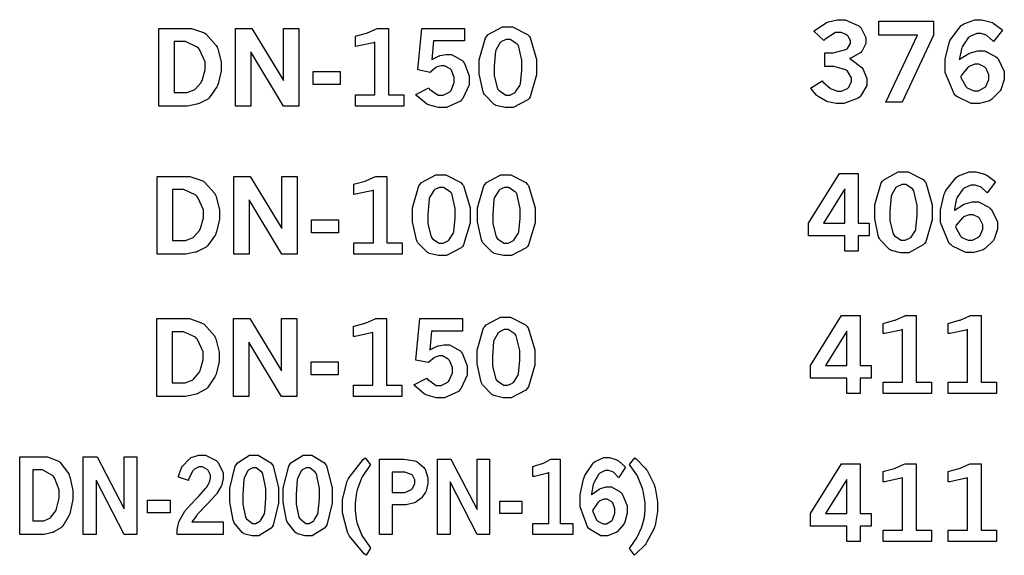
# Model space of a CAD drawing. Extents: x 0.5 to 11.2, y 0.5 to 7.8.
# Drawn here: x 2 to 2.7, y 1.1 to 1.5 of the extents above; entities that cross this region are included whole.
import ezdxf

# ---------------------------------------------------------------- set-up
doc = ezdxf.new("R2010")
doc.units = 0
doc.header["$MEASUREMENT"] = 0

msp = doc.modelspace()

# ---------------------------------------------------------------- linework, layer by layer
at = {"color": 0}
for points in [[(2.36535, 1.49018), (2.36931, 1.49018), (2.38021, 1.4846), (2.38118, 1.48346), (2.38211, 1.48236), (2.38687, 1.46615), (2.38687, 1.46072), (2.38687, 1.45503), (2.38222, 1.43896), (2.38129, 1.43782), (2.38032, 1.43674), (2.36974, 1.4311), (2.36626, 1.4311), (2.36376, 1.4311), (2.35704, 1.43272), (2.35644, 1.433), (2.35553, 1.43354), (2.34868, 1.44054), (2.34825, 1.4414), (2.34765, 1.4426), (2.34489, 1.45583), (2.34489, 1.46024), (2.34489, 1.46604), (2.3495, 1.48221), (2.35047, 1.48335), (2.3514, 1.48449), (2.36182, 1.49018), (2.36535, 1.49018)], [(2.58963, 1.48688), (2.5905, 1.48768), (2.59868, 1.49328), (2.59944, 1.49354), (2.60015, 1.49387), (2.60667, 1.49539), (2.60889, 1.49539), (2.61247, 1.49539), (2.62244, 1.49083), (2.62337, 1.4899), (2.62403, 1.48921), (2.6275, 1.48236), (2.6275, 1.48008), (2.6275, 1.47808), (2.62489, 1.47271), (2.6244, 1.47206), (2.62386, 1.47146), (2.61649, 1.46718), (2.61556, 1.4669), (2.6166, 1.46642), (2.62457, 1.46035), (2.62511, 1.45964), (2.6256, 1.45893), (2.62831, 1.45236), (2.62831, 1.45014), (2.62831, 1.44732), (2.62375, 1.43951), (2.62289, 1.43869), (2.62196, 1.43793), (2.61143, 1.43397), (2.60796, 1.43397), (2.60574, 1.43397), (2.59978, 1.43522), (2.59912, 1.43544), (2.59847, 1.43571), (2.59261, 1.43918), (2.59212, 1.43961), (2.59174, 1.43994), (2.58757, 1.44472), (2.58712, 1.44532), (2.5956, 1.45062), (2.59619, 1.44997), (2.60178, 1.4451), (2.60232, 1.44476), (2.60281, 1.4445), (2.60693, 1.44299), (2.60835, 1.44299), (2.60986, 1.44299), (2.6141, 1.44504), (2.61453, 1.44542), (2.6149, 1.44586), (2.61703, 1.44982), (2.61703, 1.45111), (2.61703, 1.4529), (2.6141, 1.45774), (2.6135, 1.45822), (2.6129, 1.45871), (2.60411, 1.4611), (2.60118, 1.4611), (2.5976, 1.4611), (2.5976, 1.47125), (2.60026, 1.47125), (2.60357, 1.47125), (2.6129, 1.47353), (2.61361, 1.47396), (2.61404, 1.47428), (2.61643, 1.47786), (2.61643, 1.479), (2.61643, 1.48025), (2.61436, 1.48351), (2.61399, 1.48383), (2.61356, 1.48421), (2.60949, 1.48606), (2.60818, 1.48606), (2.60531, 1.48606), (2.59771, 1.48107), (2.59679, 1.48004), (2.58963, 1.48688)], [(2.6371, 1.49419), (2.67714, 1.49419), (2.67714, 1.4841), (2.65403, 1.43506), (2.64219, 1.43506), (2.66531, 1.48415), (2.6371, 1.48415), (2.6371, 1.49419)], [(2.69601, 1.4661), (2.69661, 1.46664), (2.7029, 1.47065), (2.70356, 1.47092), (2.70415, 1.47119), (2.70953, 1.4725), (2.71132, 1.4725), (2.71431, 1.4725), (2.72233, 1.46847), (2.72325, 1.46767), (2.72418, 1.46685), (2.72879, 1.45742), (2.72879, 1.45421), (2.72879, 1.45167), (2.72657, 1.44482), (2.72613, 1.44401), (2.72569, 1.44325), (2.71946, 1.43707), (2.71869, 1.43658), (2.71789, 1.43614), (2.71072, 1.43397), (2.70833, 1.43397), (2.70458, 1.43397), (2.6945, 1.43886), (2.69347, 1.43978), (2.69211, 1.44103), (2.68549, 1.45676), (2.68549, 1.46197), (2.68549, 1.46647), (2.68842, 1.47851), (2.68901, 1.47988), (2.68961, 1.48122), (2.69726, 1.4911), (2.69824, 1.49169), (2.69917, 1.49235), (2.70714, 1.49539), (2.70985, 1.49539), (2.7124, 1.49539), (2.71924, 1.4936), (2.72006, 1.49322), (2.72065, 1.49294), (2.72678, 1.48844), (2.72738, 1.48779), (2.72081, 1.47944), (2.72038, 1.47999), (2.71631, 1.48367), (2.71593, 1.48389), (2.7155, 1.48415), (2.71175, 1.48525), (2.7105, 1.48525), (2.70861, 1.48525), (2.70356, 1.48307), (2.70301, 1.48264), (2.70242, 1.48221), (2.69797, 1.47558), (2.69764, 1.47467), (2.69743, 1.47413), (2.69607, 1.46696), (2.69601, 1.4661)], [(2.11051, 1.48904), (2.13118, 1.48904), (2.13444, 1.48904), (2.14339, 1.48606), (2.14438, 1.48546), (2.14529, 1.48486), (2.15267, 1.4764), (2.15321, 1.47532), (2.15369, 1.47424), (2.15619, 1.46442), (2.15619, 1.4611), (2.15619, 1.45768), (2.15403, 1.44835), (2.1536, 1.44732), (2.15315, 1.44635), (2.14751, 1.43832), (2.14686, 1.43772), (2.14638, 1.43733), (2.14003, 1.43397), (2.13926, 1.43371), (2.13846, 1.43349), (2.13163, 1.43212), (2.12939, 1.43212), (2.11051, 1.43212), (2.11051, 1.48904)], [(2.16672, 1.48904), (2.17854, 1.48904), (2.20182, 1.45085), (2.20182, 1.48904), (2.21294, 1.48904), (2.21294, 1.43212), (2.20182, 1.43212), (2.17785, 1.47185), (2.17785, 1.43212), (2.16672, 1.43212), (2.16672, 1.48904)], [(2.25435, 1.4834), (2.25521, 1.48361), (2.26258, 1.48562), (2.26318, 1.48583), (2.26372, 1.48606), (2.26981, 1.48872), (2.27046, 1.48904), (2.27854, 1.48904), (2.27854, 1.44038), (2.28982, 1.44038), (2.28982, 1.43212), (2.25435, 1.43212), (2.25435, 1.44038), (2.26867, 1.44038), (2.26867, 1.47889), (2.26758, 1.47851), (2.25564, 1.47597), (2.25435, 1.47586), (2.25435, 1.4834)], [(2.303, 1.48904), (2.33415, 1.48904), (2.33415, 1.47999), (2.31153, 1.47999), (2.31017, 1.46619), (2.3106, 1.46653), (2.31549, 1.46886), (2.31597, 1.46897), (2.3164, 1.46913), (2.32047, 1.46989), (2.32183, 1.46989), (2.32471, 1.46989), (2.33279, 1.46528), (2.3335, 1.46431), (2.33415, 1.46337), (2.33757, 1.45437), (2.33757, 1.45133), (2.33757, 1.44769), (2.33296, 1.43767), (2.33203, 1.43668), (2.33111, 1.43576), (2.32101, 1.4311), (2.31765, 1.4311), (2.315, 1.4311), (2.30789, 1.433), (2.30718, 1.43338), (2.30643, 1.43381), (2.29915, 1.43972), (2.2985, 1.44054), (2.308, 1.44553), (2.3086, 1.44467), (2.31483, 1.44011), (2.31694, 1.44011), (2.31862, 1.44011), (2.32335, 1.44265), (2.32383, 1.44314), (2.32428, 1.44368), (2.32667, 1.44938), (2.32667, 1.45128), (2.32667, 1.45318), (2.32454, 1.45844), (2.32411, 1.45888), (2.32368, 1.45936), (2.31956, 1.46169), (2.31819, 1.46169), (2.31706, 1.46169), (2.31396, 1.46083), (2.31364, 1.46061), (2.31326, 1.46044), (2.30946, 1.45731), (2.30908, 1.45682), (2.30003, 1.45861), (2.303, 1.48904)], [(2.12185, 1.47944), (2.12185, 1.44211), (2.12961, 1.44211), (2.1314, 1.44211), (2.13639, 1.44401), (2.13693, 1.44433), (2.13743, 1.44472), (2.14154, 1.44954), (2.14187, 1.45014), (2.14225, 1.45101), (2.14442, 1.45876), (2.14442, 1.46132), (2.14442, 1.46463), (2.14035, 1.47368), (2.1396, 1.4745), (2.13878, 1.47537), (2.13015, 1.47944), (2.12733, 1.47944), (2.12185, 1.47944)], [(2.36594, 1.48096), (2.36464, 1.48096), (2.36111, 1.47933), (2.36074, 1.47894), (2.36029, 1.47862), (2.35726, 1.47364), (2.3571, 1.47293), (2.35688, 1.47228), (2.3559, 1.46143), (2.3559, 1.45779), (2.3559, 1.45437), (2.35835, 1.44476), (2.35889, 1.44412), (2.35938, 1.44347), (2.36426, 1.44021), (2.36594, 1.44021), (2.36719, 1.44021), (2.37067, 1.44185), (2.3711, 1.44217), (2.37147, 1.44249), (2.37457, 1.44732), (2.37478, 1.44792), (2.37494, 1.44857), (2.37592, 1.4585), (2.37592, 1.46181), (2.37592, 1.46565), (2.37349, 1.4764), (2.37299, 1.47706), (2.37244, 1.47771), (2.36757, 1.48096), (2.36594, 1.48096)], [(2.69689, 1.45394), (2.6971, 1.45307), (2.70063, 1.4464), (2.70117, 1.44596), (2.70167, 1.44553), (2.70654, 1.44336), (2.70817, 1.44336), (2.70985, 1.44336), (2.71442, 1.44569), (2.7149, 1.44613), (2.71533, 1.44661), (2.7175, 1.45167), (2.7175, 1.45335), (2.7175, 1.45508), (2.71544, 1.45975), (2.71506, 1.46018), (2.71463, 1.46061), (2.71024, 1.46278), (2.70876, 1.46278), (2.70719, 1.46278), (2.70307, 1.46115), (2.70264, 1.46078), (2.70215, 1.46044), (2.69737, 1.45475), (2.69689, 1.45394)], [(2.22353, 1.45736), (2.24317, 1.45736), (2.24317, 1.44786), (2.22353, 1.44786), (2.22353, 1.45736)], [(2.60829, 1.38287), (2.6219, 1.38287), (2.6219, 1.34657), (2.62999, 1.34657), (2.62999, 1.33729), (2.6219, 1.33729), (2.6219, 1.32601), (2.61208, 1.32601), (2.61208, 1.33729), (2.58561, 1.33729), (2.58561, 1.34657), (2.60829, 1.38287)], [(2.65457, 1.38401), (2.65853, 1.38401), (2.66943, 1.37847), (2.67042, 1.37733), (2.67133, 1.37625), (2.67611, 1.35997), (2.67611, 1.35455), (2.67611, 1.34885), (2.67144, 1.33284), (2.67051, 1.33171), (2.66954, 1.33062), (2.65896, 1.32492), (2.65549, 1.32492), (2.653, 1.32492), (2.64626, 1.32655), (2.64567, 1.32688), (2.64475, 1.32737), (2.63792, 1.33442), (2.63747, 1.33529), (2.63687, 1.33648), (2.63411, 1.34966), (2.63411, 1.35406), (2.63411, 1.35986), (2.63878, 1.37603), (2.63976, 1.37717), (2.64068, 1.37831), (2.6511, 1.38401), (2.65457, 1.38401)], [(2.69228, 1.35585), (2.69287, 1.35639), (2.69889, 1.36024), (2.69954, 1.36046), (2.70014, 1.36073), (2.70524, 1.36203), (2.70697, 1.36203), (2.70985, 1.36203), (2.71756, 1.35818), (2.71847, 1.35737), (2.71935, 1.35661), (2.72379, 1.34749), (2.72379, 1.34446), (2.72379, 1.34201), (2.72168, 1.33545), (2.72125, 1.33464), (2.72081, 1.33388), (2.7149, 1.32791), (2.71414, 1.32747), (2.71332, 1.32709), (2.70643, 1.32498), (2.70415, 1.32498), (2.70057, 1.32498), (2.69081, 1.32964), (2.68983, 1.33057), (2.68853, 1.33176), (2.68213, 1.3469), (2.68213, 1.35189), (2.68213, 1.35623), (2.68494, 1.36778), (2.68554, 1.36909), (2.68608, 1.37039), (2.69353, 1.37988), (2.69444, 1.38048), (2.69532, 1.38108), (2.70301, 1.38401), (2.70562, 1.38401), (2.70806, 1.38401), (2.71457, 1.38227), (2.71539, 1.38189), (2.71599, 1.38162), (2.72185, 1.37733), (2.72244, 1.37674), (2.71615, 1.36871), (2.71571, 1.36925), (2.71186, 1.37277), (2.71149, 1.37299), (2.71104, 1.37321), (2.70742, 1.37429), (2.70622, 1.37429), (2.70437, 1.37429), (2.69954, 1.37218), (2.699, 1.37174), (2.69846, 1.37137), (2.69413, 1.36496), (2.69385, 1.36409), (2.69362, 1.36361), (2.69233, 1.35672), (2.69228, 1.35585)], [(2.10932, 1.38075), (2.12999, 1.38075), (2.13325, 1.38075), (2.14219, 1.37777), (2.14318, 1.37717), (2.1441, 1.37657), (2.15147, 1.36811), (2.15201, 1.36702), (2.1525, 1.36594), (2.155, 1.35612), (2.155, 1.35281), (2.155, 1.34939), (2.15283, 1.34012), (2.1524, 1.33908), (2.15196, 1.33805), (2.14632, 1.33002), (2.14567, 1.32943), (2.14518, 1.32905), (2.13883, 1.32568), (2.13807, 1.32541), (2.13726, 1.3252), (2.13043, 1.32384), (2.12819, 1.32384), (2.10932, 1.32384), (2.10932, 1.38075)], [(2.16553, 1.38075), (2.17736, 1.38075), (2.20063, 1.34256), (2.20063, 1.38075), (2.21169, 1.38075), (2.21169, 1.32384), (2.20063, 1.32384), (2.17665, 1.36355), (2.17665, 1.32384), (2.16553, 1.32384), (2.16553, 1.38075)], [(2.25315, 1.37511), (2.25401, 1.37532), (2.26139, 1.37733), (2.26199, 1.37755), (2.26253, 1.37777), (2.26861, 1.38043), (2.26926, 1.38075), (2.27735, 1.38075), (2.27735, 1.33209), (2.28863, 1.33209), (2.28863, 1.32389), (2.25315, 1.32389), (2.25315, 1.33209), (2.26747, 1.33209), (2.26747, 1.37061), (2.26639, 1.37023), (2.25444, 1.36768), (2.25315, 1.36757), (2.25315, 1.37511)], [(2.31662, 1.38189), (2.32058, 1.38189), (2.33149, 1.3763), (2.33247, 1.37516), (2.33339, 1.37408), (2.33822, 1.35786), (2.33822, 1.35243), (2.33822, 1.34673), (2.3335, 1.33068), (2.33257, 1.32954), (2.3316, 1.32845), (2.32101, 1.32281), (2.31754, 1.32281), (2.31506, 1.32281), (2.30832, 1.32444), (2.30772, 1.32471), (2.30681, 1.32525), (2.29997, 1.33225), (2.29953, 1.33312), (2.29893, 1.33431), (2.29617, 1.34755), (2.29617, 1.35194), (2.29617, 1.35775), (2.30083, 1.37392), (2.30181, 1.37505), (2.30274, 1.37619), (2.31315, 1.38189), (2.31662, 1.38189)], [(2.36415, 1.38189), (2.36811, 1.38189), (2.37901, 1.3763), (2.37999, 1.37516), (2.38092, 1.37408), (2.38569, 1.35786), (2.38569, 1.35243), (2.38569, 1.34673), (2.38103, 1.33068), (2.3801, 1.32954), (2.37912, 1.32845), (2.36854, 1.32281), (2.36507, 1.32281), (2.36257, 1.32281), (2.35585, 1.32444), (2.35525, 1.32471), (2.35433, 1.32525), (2.3475, 1.33225), (2.34706, 1.33312), (2.34646, 1.33431), (2.34369, 1.34755), (2.34369, 1.35194), (2.34369, 1.35775), (2.34831, 1.37392), (2.34928, 1.37505), (2.35021, 1.37619), (2.36062, 1.38189), (2.36415, 1.38189)], [(2.12067, 1.37115), (2.12067, 1.33388), (2.12842, 1.33388), (2.13021, 1.33388), (2.13519, 1.33572), (2.13574, 1.33605), (2.13624, 1.33643), (2.14035, 1.34125), (2.14068, 1.34185), (2.14106, 1.34272), (2.14324, 1.35053), (2.14324, 1.35308), (2.14324, 1.35639), (2.13917, 1.3654), (2.1384, 1.36621), (2.13758, 1.36708), (2.12896, 1.37115), (2.12614, 1.37115), (2.12067, 1.37115)], [(2.31728, 1.37267), (2.31592, 1.37267), (2.31239, 1.37104), (2.31201, 1.37066), (2.31158, 1.37033), (2.30854, 1.36534), (2.30838, 1.36464), (2.30817, 1.36399), (2.30724, 1.35314), (2.30724, 1.3495), (2.30724, 1.34608), (2.30968, 1.33648), (2.31017, 1.33583), (2.31065, 1.33518), (2.31554, 1.33192), (2.31722, 1.33192), (2.31847, 1.33192), (2.32194, 1.33355), (2.32237, 1.33388), (2.32275, 1.3342), (2.32585, 1.33903), (2.32607, 1.33963), (2.32622, 1.34028), (2.32721, 1.35021), (2.32721, 1.35352), (2.32721, 1.35737), (2.32476, 1.36811), (2.32428, 1.36876), (2.32374, 1.36941), (2.31885, 1.37267), (2.31728, 1.37267)], [(2.36475, 1.37267), (2.36344, 1.37267), (2.35992, 1.37104), (2.35954, 1.37066), (2.3591, 1.37033), (2.35607, 1.36534), (2.3559, 1.36464), (2.35568, 1.36399), (2.35471, 1.35314), (2.35471, 1.3495), (2.35471, 1.34608), (2.35715, 1.33648), (2.35769, 1.33583), (2.35818, 1.33518), (2.36307, 1.33192), (2.36475, 1.33192), (2.366, 1.33192), (2.36947, 1.33355), (2.3699, 1.33388), (2.37028, 1.3342), (2.37337, 1.33903), (2.37358, 1.33963), (2.37375, 1.34028), (2.37472, 1.35021), (2.37472, 1.35352), (2.37472, 1.35737), (2.37229, 1.36811), (2.37181, 1.36876), (2.37125, 1.36941), (2.36637, 1.37267), (2.36475, 1.37267)], [(2.61208, 1.37153), (2.59663, 1.34657), (2.61208, 1.34657), (2.61208, 1.37153)], [(2.65522, 1.37484), (2.65386, 1.37484), (2.65033, 1.37316), (2.64996, 1.37283), (2.64953, 1.3725), (2.64649, 1.36746), (2.64632, 1.36675), (2.64611, 1.3661), (2.64513, 1.35525), (2.64513, 1.35162), (2.64513, 1.3482), (2.64762, 1.3386), (2.64811, 1.33794), (2.6486, 1.33735), (2.65349, 1.33409), (2.65517, 1.33409), (2.65642, 1.33409), (2.65989, 1.33572), (2.66032, 1.33605), (2.66069, 1.33637), (2.66379, 1.3412), (2.66401, 1.3418), (2.66417, 1.34245), (2.66515, 1.35238), (2.66515, 1.35569), (2.66515, 1.35948), (2.66271, 1.37023), (2.66222, 1.37088), (2.66168, 1.37158), (2.65679, 1.37484), (2.65522, 1.37484)], [(2.22233, 1.34907), (2.24197, 1.34907), (2.24197, 1.33957), (2.22233, 1.33957), (2.22233, 1.34907)], [(2.69308, 1.34418), (2.69331, 1.34332), (2.69678, 1.33691), (2.69726, 1.33648), (2.69769, 1.3361), (2.70242, 1.33398), (2.704, 1.33398), (2.70557, 1.33398), (2.71001, 1.33626), (2.71044, 1.3367), (2.71083, 1.33713), (2.713, 1.34201), (2.713, 1.34359), (2.713, 1.34527), (2.71099, 1.34977), (2.71061, 1.35015), (2.71018, 1.35059), (2.70594, 1.35265), (2.70454, 1.35265), (2.70301, 1.35265), (2.69906, 1.35107), (2.69862, 1.35075), (2.69814, 1.35048), (2.69353, 1.345), (2.69308, 1.34418)], [(2.1091, 1.27669), (2.12978, 1.27669), (2.13303, 1.27669), (2.14193, 1.27371), (2.1429, 1.27311), (2.14382, 1.27252), (2.15121, 1.26405), (2.15175, 1.26297), (2.15224, 1.26188), (2.15479, 1.25206), (2.15479, 1.24875), (2.15479, 1.24533), (2.15256, 1.23606), (2.15213, 1.23503), (2.15169, 1.23405), (2.14611, 1.22602), (2.14546, 1.22542), (2.14497, 1.22504), (2.13857, 1.22163), (2.13781, 1.22135), (2.13699, 1.22114), (2.13015, 1.21983), (2.12793, 1.21983), (2.1091, 1.21983), (2.1091, 1.27669)], [(2.16525, 1.27669), (2.17708, 1.27669), (2.20036, 1.23855), (2.20036, 1.27669), (2.21149, 1.27669), (2.21149, 1.21983), (2.20036, 1.21983), (2.17638, 1.25949), (2.17638, 1.21983), (2.16525, 1.21983), (2.16525, 1.27669)], [(2.25293, 1.27105), (2.25379, 1.27127), (2.26118, 1.27333), (2.26178, 1.27349), (2.26232, 1.27371), (2.26833, 1.27637), (2.26899, 1.27669), (2.27713, 1.27669), (2.27713, 1.22803), (2.28836, 1.22803), (2.28836, 1.21983), (2.25293, 1.21983), (2.25293, 1.22803), (2.26719, 1.22803), (2.26719, 1.2666), (2.26617, 1.26622), (2.25424, 1.26362), (2.25293, 1.26351), (2.25293, 1.27105)], [(2.30154, 1.27669), (2.33268, 1.27669), (2.33268, 1.26763), (2.31006, 1.26763), (2.30875, 1.25385), (2.30919, 1.25418), (2.31401, 1.25651), (2.31451, 1.25667), (2.315, 1.25684), (2.31901, 1.2576), (2.32036, 1.2576), (2.32324, 1.2576), (2.33132, 1.25293), (2.33203, 1.25195), (2.33268, 1.25103), (2.3361, 1.24208), (2.3361, 1.23904), (2.3361, 1.23541), (2.33149, 1.22537), (2.33057, 1.22439), (2.32964, 1.22347), (2.31956, 1.21875), (2.31619, 1.21875), (2.31353, 1.21875), (2.30647, 1.2207), (2.30572, 1.22108), (2.30496, 1.22146), (2.29775, 1.22743), (2.2971, 1.22819), (2.30658, 1.23324), (2.30718, 1.23231), (2.31338, 1.22776), (2.31549, 1.22776), (2.31717, 1.22776), (2.32189, 1.23031), (2.32237, 1.23079), (2.32281, 1.23134), (2.32525, 1.23703), (2.32525, 1.23893), (2.32525, 1.24083), (2.32308, 1.24609), (2.32269, 1.24653), (2.32226, 1.24702), (2.31814, 1.24935), (2.31679, 1.24935), (2.31565, 1.24935), (2.31256, 1.24848), (2.31222, 1.24826), (2.31185, 1.2481), (2.30806, 1.24495), (2.30767, 1.24452), (2.29861, 1.24626), (2.30154, 1.27669)], [(2.36393, 1.27783), (2.36783, 1.27783), (2.37875, 1.27224), (2.37972, 1.2711), (2.38064, 1.27002), (2.38547, 1.2538), (2.38547, 1.24837), (2.38547, 1.24268), (2.38081, 1.22667), (2.37989, 1.22553), (2.3789, 1.22445), (2.36833, 1.21875), (2.36486, 1.21875), (2.36236, 1.21875), (2.35558, 1.22038), (2.35499, 1.2207), (2.35406, 1.22119), (2.34722, 1.22819), (2.34679, 1.22911), (2.34619, 1.23031), (2.34343, 1.24349), (2.34343, 1.24788), (2.34343, 1.25369), (2.3481, 1.26986), (2.34907, 1.271), (2.34999, 1.27214), (2.3604, 1.27783), (2.36393, 1.27783)], [(2.60981, 1.27886), (2.62349, 1.27886), (2.62349, 1.24251), (2.63151, 1.24251), (2.63151, 1.23324), (2.62349, 1.23324), (2.62349, 1.22195), (2.61367, 1.22195), (2.61367, 1.23324), (2.58712, 1.23324), (2.58712, 1.24251), (2.60981, 1.27886)], [(2.64014, 1.27322), (2.641, 1.27344), (2.64839, 1.27544), (2.64899, 1.27566), (2.64953, 1.27588), (2.65554, 1.27854), (2.65619, 1.27886), (2.66433, 1.27886), (2.66433, 1.2302), (2.67563, 1.2302), (2.67563, 1.22195), (2.64014, 1.22195), (2.64014, 1.2302), (2.65446, 1.2302), (2.65446, 1.26872), (2.65337, 1.26834), (2.64144, 1.26579), (2.64014, 1.26568), (2.64014, 1.27322)], [(2.68767, 1.27322), (2.68853, 1.27344), (2.6959, 1.27544), (2.6965, 1.27566), (2.69706, 1.27588), (2.70307, 1.27854), (2.70372, 1.27886), (2.71186, 1.27886), (2.71186, 1.2302), (2.7231, 1.2302), (2.7231, 1.22195), (2.68767, 1.22195), (2.68767, 1.2302), (2.70193, 1.2302), (2.70193, 1.26872), (2.7009, 1.26834), (2.68896, 1.26579), (2.68767, 1.26568), (2.68767, 1.27322)], [(2.12044, 1.26709), (2.12044, 1.22982), (2.12815, 1.22982), (2.12993, 1.22982), (2.13493, 1.23166), (2.13547, 1.23199), (2.13601, 1.23237), (2.14014, 1.2372), (2.14046, 1.23779), (2.14085, 1.23866), (2.14296, 1.24647), (2.14296, 1.24902), (2.14296, 1.25233), (2.13894, 1.26139), (2.13818, 1.26221), (2.13738, 1.26302), (2.12875, 1.26709), (2.12592, 1.26709), (2.12044, 1.26709)], [(2.36453, 1.26861), (2.36317, 1.26861), (2.35965, 1.26698), (2.35926, 1.2666), (2.35883, 1.26628), (2.35579, 1.26128), (2.35562, 1.26058), (2.35542, 1.25993), (2.35449, 1.24908), (2.35449, 1.24544), (2.35449, 1.24202), (2.35693, 1.23242), (2.35742, 1.23177), (2.35792, 1.23112), (2.36279, 1.22792), (2.36447, 1.22792), (2.36572, 1.22792), (2.36919, 1.22955), (2.36963, 1.22987), (2.37007, 1.2302), (2.37315, 1.23503), (2.37337, 1.23562), (2.37354, 1.23627), (2.37451, 1.2462), (2.37451, 1.24951), (2.37451, 1.25331), (2.37201, 1.26405), (2.37153, 1.2647), (2.37104, 1.26535), (2.36615, 1.26861), (2.36453, 1.26861)], [(2.61367, 1.26747), (2.59814, 1.24251), (2.61367, 1.24251), (2.61367, 1.26747)], [(2.22206, 1.24501), (2.24169, 1.24501), (2.24169, 1.23551), (2.22206, 1.23551), (2.22206, 1.24501)], [(2.0089, 1.17567), (2.02647, 1.17567), (2.02924, 1.17567), (2.03678, 1.17269), (2.03765, 1.17209), (2.03847, 1.1715), (2.04471, 1.16303), (2.04514, 1.16195), (2.04557, 1.16086), (2.04769, 1.15104), (2.04769, 1.14773), (2.04769, 1.14431), (2.04585, 1.13498), (2.04551, 1.13395), (2.04514, 1.13298), (2.04036, 1.12495), (2.03982, 1.12435), (2.03939, 1.12397), (2.03396, 1.12061), (2.03331, 1.12033), (2.03261, 1.12012), (2.02681, 1.11876), (2.0249, 1.11876), (2.0089, 1.11876), (2.0089, 1.17567)], [(2.05533, 1.17567), (2.06543, 1.17567), (2.08518, 1.13748), (2.08518, 1.17567), (2.09463, 1.17567), (2.09463, 1.11876), (2.08518, 1.11876), (2.06478, 1.15848), (2.06478, 1.11876), (2.05533, 1.11876), (2.05533, 1.17567)], [(2.125, 1.16059), (2.12511, 1.16135), (2.12717, 1.16753), (2.1275, 1.16802), (2.12788, 1.16878), (2.13314, 1.17421), (2.13379, 1.17459), (2.13439, 1.17497), (2.13992, 1.17681), (2.14182, 1.17681), (2.14464, 1.17681), (2.1525, 1.17296), (2.15326, 1.17215), (2.15397, 1.17139), (2.15767, 1.16379), (2.15767, 1.16124), (2.15767, 1.15961), (2.15662, 1.15517), (2.15642, 1.15457), (2.15619, 1.15402), (2.1531, 1.14871), (2.15272, 1.14817), (2.1524, 1.14779), (2.14675, 1.14176), (2.14594, 1.1409), (2.14507, 1.14008), (2.13911, 1.13379), (2.13878, 1.13336), (2.1384, 1.13298), (2.13514, 1.12858), (2.13487, 1.12809), (2.15756, 1.12809), (2.15756, 1.11882), (2.12397, 1.11882), (2.12397, 1.12055), (2.12397, 1.1225), (2.12517, 1.12777), (2.12543, 1.12836), (2.12565, 1.12902), (2.12967, 1.13585), (2.13026, 1.13656), (2.13053, 1.13699), (2.13781, 1.1448), (2.13894, 1.14594), (2.13976, 1.14686), (2.14497, 1.15262), (2.14518, 1.15283), (2.14546, 1.15321), (2.14751, 1.15663), (2.14768, 1.15696), (2.14779, 1.15728), (2.14844, 1.15988), (2.14844, 1.1607), (2.14844, 1.16206), (2.14675, 1.16564), (2.14643, 1.16596), (2.14606, 1.16634), (2.14247, 1.16819), (2.14128, 1.16819), (2.13992, 1.16819), (2.13629, 1.16623), (2.1359, 1.1658), (2.13547, 1.16542), (2.13243, 1.15918), (2.13226, 1.15831), (2.125, 1.16059)], [(2.17996, 1.17681), (2.18332, 1.17681), (2.1926, 1.17122), (2.19342, 1.17008), (2.19417, 1.169), (2.19824, 1.15278), (2.19824, 1.14735), (2.19824, 1.14166), (2.19422, 1.1256), (2.19347, 1.12446), (2.19265, 1.12337), (2.18371, 1.11773), (2.18072, 1.11773), (2.1786, 1.11773), (2.17285, 1.11936), (2.17236, 1.11963), (2.17156, 1.12012), (2.16575, 1.12717), (2.16542, 1.12804), (2.16493, 1.12923), (2.16254, 1.14247), (2.16254, 1.14686), (2.16254, 1.15267), (2.1665, 1.16884), (2.16732, 1.16998), (2.16808, 1.17112), (2.17697, 1.17681), (2.17996, 1.17681)], [(2.21903, 1.17681), (2.22239, 1.17681), (2.23167, 1.17122), (2.23247, 1.17008), (2.23329, 1.169), (2.23736, 1.15278), (2.23736, 1.14735), (2.23736, 1.14166), (2.23335, 1.1256), (2.23258, 1.12446), (2.23178, 1.12337), (2.22282, 1.11773), (2.21983, 1.11773), (2.21772, 1.11773), (2.21192, 1.11936), (2.21143, 1.11963), (2.21061, 1.12012), (2.20486, 1.12717), (2.20449, 1.12804), (2.204, 1.12923), (2.20161, 1.14247), (2.20161, 1.14686), (2.20161, 1.15267), (2.20562, 1.16884), (2.20643, 1.16998), (2.20719, 1.17112), (2.21604, 1.17681), (2.21903, 1.17681)], [(2.26139, 1.1748), (2.2654, 1.16981), (2.26481, 1.16916), (2.25971, 1.16173), (2.25928, 1.16086), (2.25879, 1.16005), (2.25553, 1.15137), (2.25537, 1.15044), (2.25515, 1.14958), (2.25418, 1.1416), (2.25418, 1.13889), (2.25418, 1.13612), (2.25526, 1.12858), (2.25549, 1.12771), (2.25569, 1.12684), (2.25857, 1.11925), (2.25896, 1.11854), (2.25917, 1.11806), (2.26454, 1.10986), (2.2654, 1.10867), (2.2621, 1.10357), (2.26069, 1.10471), (2.25006, 1.11751), (2.24935, 1.11892), (2.24858, 1.12039), (2.24496, 1.1346), (2.24496, 1.13932), (2.24496, 1.14431), (2.24832, 1.15772), (2.24903, 1.15913), (2.24968, 1.16054), (2.25999, 1.17361), (2.26139, 1.1748)], [(2.27192, 1.17388), (2.28674, 1.17388), (2.28965, 1.17388), (2.2979, 1.17269), (2.29856, 1.17242), (2.29921, 1.1722), (2.30447, 1.16775), (2.3049, 1.1671), (2.30528, 1.1665), (2.30729, 1.1601), (2.30729, 1.15793), (2.30729, 1.15598), (2.30615, 1.15072), (2.30593, 1.15012), (2.30572, 1.14968), (2.30296, 1.14573), (2.30263, 1.14534), (2.30225, 1.14502), (2.29856, 1.14242), (2.29824, 1.1422), (2.29758, 1.14193), (2.29144, 1.14041), (2.28944, 1.14041), (2.28119, 1.14041), (2.28119, 1.11876), (2.27192, 1.11876), (2.27192, 1.17388)], [(2.3144, 1.17388), (2.32417, 1.17388), (2.34332, 1.13694), (2.34332, 1.17388), (2.35249, 1.17388), (2.35249, 1.11876), (2.34332, 1.11876), (2.32357, 1.15723), (2.32357, 1.11876), (2.3144, 1.11876), (2.3144, 1.17388)], [(2.38411, 1.16846), (2.38482, 1.16867), (2.3909, 1.17063), (2.39139, 1.17079), (2.39182, 1.17101), (2.39681, 1.17361), (2.39735, 1.17388), (2.40403, 1.17388), (2.40403, 1.12674), (2.41331, 1.12674), (2.41331, 1.11876), (2.38411, 1.11876), (2.38411, 1.12674), (2.39589, 1.12674), (2.39589, 1.16412), (2.39501, 1.16374), (2.38519, 1.16124), (2.38411, 1.16113), (2.38411, 1.16846)], [(2.42708, 1.14773), (2.42757, 1.14822), (2.43251, 1.15196), (2.43306, 1.15218), (2.43354, 1.15245), (2.43778, 1.1537), (2.43918, 1.1537), (2.44151, 1.1537), (2.44792, 1.1499), (2.44868, 1.14914), (2.44937, 1.14844), (2.45301, 1.13965), (2.45301, 1.13666), (2.45301, 1.13428), (2.45128, 1.12788), (2.45096, 1.12712), (2.45057, 1.12641), (2.44564, 1.12066), (2.44504, 1.12023), (2.44439, 1.11985), (2.43869, 1.11773), (2.43685, 1.11773), (2.43386, 1.11773), (2.42589, 1.12234), (2.42507, 1.12321), (2.42399, 1.1244), (2.41872, 1.13905), (2.41872, 1.14388), (2.41872, 1.14806), (2.42106, 1.15929), (2.42156, 1.16054), (2.42199, 1.16184), (2.42811, 1.17101), (2.42887, 1.17155), (2.42958, 1.17215), (2.43593, 1.17502), (2.43804, 1.17502), (2.44006, 1.17502), (2.44547, 1.17334), (2.44613, 1.17296), (2.44661, 1.17274), (2.45144, 1.16857), (2.45193, 1.16797), (2.44672, 1.16016), (2.4464, 1.16064), (2.44319, 1.16412), (2.44287, 1.16433), (2.44254, 1.16455), (2.43951, 1.16558), (2.43853, 1.16558), (2.43701, 1.16558), (2.43306, 1.16357), (2.43261, 1.16314), (2.43213, 1.16276), (2.4286, 1.15657), (2.42833, 1.15571), (2.42817, 1.15522), (2.42708, 1.14855), (2.42708, 1.14773)], [(2.45871, 1.1748), (2.45958, 1.17405), (2.46647, 1.16699), (2.46696, 1.16634), (2.46761, 1.16547), (2.47276, 1.15522), (2.47314, 1.15408), (2.47347, 1.15294), (2.47532, 1.14269), (2.47532, 1.13921), (2.47532, 1.13552), (2.47342, 1.12543), (2.4731, 1.12429), (2.47271, 1.12321), (2.46729, 1.11285), (2.46658, 1.11187), (2.4661, 1.11122), (2.45921, 1.10427), (2.45833, 1.10352), (2.45475, 1.1084), (2.45535, 1.10927), (2.46007, 1.11621), (2.46039, 1.11675), (2.46067, 1.1173), (2.46338, 1.1231), (2.4636, 1.1237), (2.46382, 1.12435), (2.46544, 1.13026), (2.46556, 1.13081), (2.4656, 1.1314), (2.4661, 1.13677), (2.4661, 1.13856), (2.4661, 1.14182), (2.46479, 1.15066), (2.46457, 1.15158), (2.46431, 1.15251), (2.46094, 1.16103), (2.4605, 1.16178), (2.46018, 1.16238), (2.45535, 1.16911), (2.45475, 1.16987), (2.45871, 1.1748)], [(2.18044, 1.16759), (2.17931, 1.16759), (2.17632, 1.16596), (2.176, 1.16558), (2.17563, 1.16526), (2.17307, 1.16027), (2.1729, 1.15956), (2.17275, 1.15891), (2.17193, 1.14806), (2.17193, 1.14442), (2.17193, 1.141), (2.17399, 1.1314), (2.17443, 1.13075), (2.17481, 1.1301), (2.17904, 1.12684), (2.18044, 1.12684), (2.18153, 1.12684), (2.1844, 1.12847), (2.18479, 1.1288), (2.18511, 1.12912), (2.18778, 1.13395), (2.18799, 1.13455), (2.1881, 1.1352), (2.18892, 1.14513), (2.18892, 1.14844), (2.18892, 1.15229), (2.18679, 1.16303), (2.18642, 1.16368), (2.18599, 1.16433), (2.18181, 1.16759), (2.18044, 1.16759)], [(2.21957, 1.16759), (2.21843, 1.16759), (2.21544, 1.16596), (2.21511, 1.16558), (2.21474, 1.16526), (2.21218, 1.16027), (2.21203, 1.15956), (2.21186, 1.15891), (2.21099, 1.14806), (2.21099, 1.14442), (2.21099, 1.141), (2.21311, 1.1314), (2.21354, 1.13075), (2.21392, 1.1301), (2.2181, 1.12684), (2.21951, 1.12684), (2.2206, 1.12684), (2.22353, 1.12847), (2.2239, 1.1288), (2.22424, 1.12912), (2.22689, 1.13395), (2.22706, 1.13455), (2.22721, 1.1352), (2.22803, 1.14513), (2.22803, 1.14844), (2.22803, 1.15229), (2.22592, 1.16303), (2.22547, 1.16368), (2.22504, 1.16433), (2.22092, 1.16759), (2.21957, 1.16759)], [(2.60981, 1.17046), (2.62349, 1.17046), (2.62349, 1.13412), (2.63151, 1.13412), (2.63151, 1.12484), (2.62349, 1.12484), (2.62349, 1.11355), (2.61367, 1.11355), (2.61367, 1.12484), (2.58712, 1.12484), (2.58712, 1.13412), (2.60981, 1.17046)], [(2.64014, 1.16482), (2.641, 1.16504), (2.64839, 1.16705), (2.64899, 1.16726), (2.64953, 1.16748), (2.65554, 1.17014), (2.65619, 1.17046), (2.66433, 1.17046), (2.66433, 1.1218), (2.67563, 1.1218), (2.67563, 1.11355), (2.64014, 1.11355), (2.64014, 1.1218), (2.65446, 1.1218), (2.65446, 1.16032), (2.65337, 1.15994), (2.64144, 1.15739), (2.64014, 1.15728), (2.64014, 1.16482)], [(2.68767, 1.16482), (2.68853, 1.16504), (2.6959, 1.16705), (2.6965, 1.16726), (2.69706, 1.16748), (2.70307, 1.17014), (2.70372, 1.17046), (2.71186, 1.17046), (2.71186, 1.1218), (2.7231, 1.1218), (2.7231, 1.11355), (2.68767, 1.11355), (2.68767, 1.1218), (2.70193, 1.1218), (2.70193, 1.16032), (2.7009, 1.15994), (2.68896, 1.15739), (2.68767, 1.15728), (2.68767, 1.16482)], [(2.01856, 1.16607), (2.01856, 1.12874), (2.02513, 1.12874), (2.02664, 1.12874), (2.03082, 1.13064), (2.03131, 1.13097), (2.03174, 1.13135), (2.03526, 1.13618), (2.03554, 1.13677), (2.03586, 1.13764), (2.03771, 1.14545), (2.03771, 1.148), (2.03771, 1.15131), (2.03429, 1.16032), (2.03364, 1.16113), (2.03293, 1.162), (2.02561, 1.16607), (2.02317, 1.16607), (2.01856, 1.16607)], [(2.28119, 1.16439), (2.28119, 1.14941), (2.28874, 1.14941), (2.29047, 1.14941), (2.29536, 1.15175), (2.29585, 1.15218), (2.29611, 1.15251), (2.29769, 1.15614), (2.29769, 1.15733), (2.29769, 1.15864), (2.29601, 1.16211), (2.29568, 1.16243), (2.29536, 1.16276), (2.29058, 1.16439), (2.28901, 1.16439), (2.28119, 1.16439)], [(2.61367, 1.15907), (2.59814, 1.13412), (2.61367, 1.13412), (2.61367, 1.15907)], [(2.42774, 1.13639), (2.4279, 1.13558), (2.43072, 1.12939), (2.43115, 1.12896), (2.43153, 1.12858), (2.43539, 1.12652), (2.43668, 1.12652), (2.43799, 1.12652), (2.44162, 1.12869), (2.442, 1.12912), (2.44233, 1.12956), (2.44413, 1.13428), (2.44413, 1.1358), (2.44413, 1.13742), (2.44249, 1.14182), (2.44217, 1.1422), (2.44185, 1.14263), (2.43832, 1.14464), (2.43718, 1.14464), (2.43593, 1.14464), (2.43267, 1.14307), (2.43229, 1.14274), (2.43192, 1.14247), (2.42811, 1.13715), (2.42774, 1.13639)], [(2.10232, 1.14399), (2.11903, 1.14399), (2.11903, 1.13449), (2.10232, 1.13449), (2.10232, 1.14399)], [(2.35997, 1.14323), (2.37614, 1.14323), (2.37614, 1.13401), (2.35997, 1.13401), (2.35997, 1.14323)]]:
    msp.add_lwpolyline(points, close=True, dxfattribs=at)

doc.saveas('drawing.dxf')
